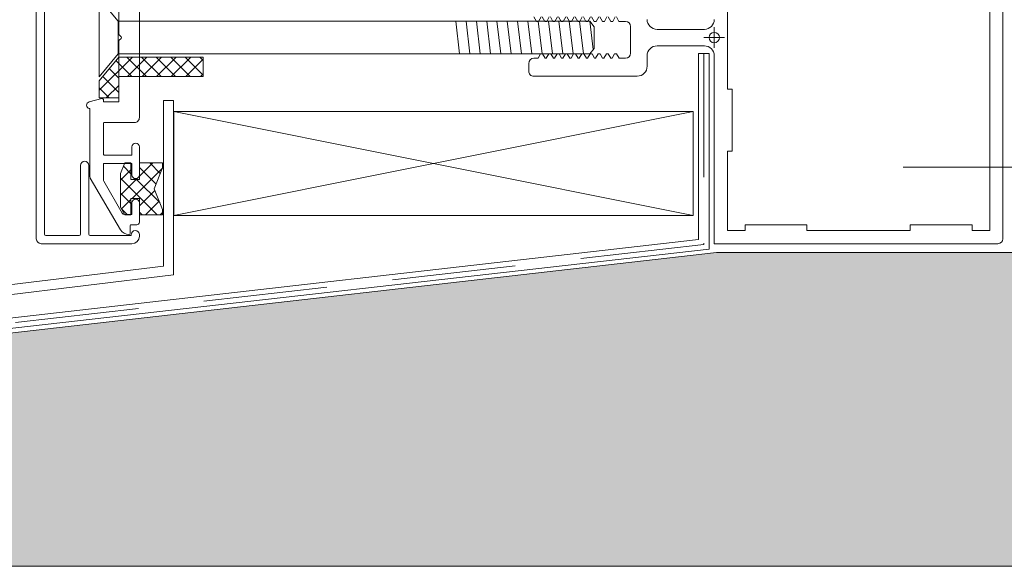
# Model space of a CAD drawing. Extents: x -54 to 92, y -173 to -42.
# Drawn here: x -21 to -20, y -132 to -131 of the extents above; entities that cross this region are included whole.
import ezdxf
from ezdxf import colors
from ezdxf.entities.mleader import LeaderData, LeaderLine
from ezdxf.math import Vec2, Vec3

# ---------------------------------------------------------------- set-up
doc = ezdxf.new("R2010")
doc.units = 0
doc.header["$LTSCALE"] = 0.375
doc.header["$MEASUREMENT"] = 0
doc.linetypes.add('CENTER', pattern=[2, 1.25, -0.25, 0.25, -0.25])
doc.linetypes.add('DASHED', pattern=[0.75, 0.5, -0.25])
doc.layers.get('0').update_dxf_attribs({"linetype": 'CONTINUOUS', "lineweight": 0})
doc.layers.get('DEFPOINTS').update_dxf_attribs({"linetype": 'CONTINUOUS', "lineweight": 5})
for name, color, linetype, lineweight in [('Catalogue Texte Anglais', 7, 'CONTINUOUS', 5), ('UNI_ALUM', 7, 'CONTINUOUS', 0), ('UNI_ETANC', 7, 'CONTINUOUS', 0), ('UNI_QUINC', 7, 'CONTINUOUS', 0)]:
    doc.layers.add(name, color=color, linetype=linetype, lineweight=lineweight)
doc.styles.get("Standard").update_dxf_attribs({"font": 'arial.ttf', "height": 0.08})

msp = doc.modelspace()

# ---------------------------------------------------------------- hatches: boundary and pattern name
at = {"ltscale": 0.15}
h = msp.add_hatch(color=9, dxfattribs=at)
h.dxf.hatch_style = 1
h.paths.add_polyline_path([(-21.30961580482605, -131.4582825054648), (-21.30961580482605, -131.7787375238807), (-18.91745759614835, -131.7787375238807), (-18.91745759614835, -131.3030646640899), (-19.04245759614835, -131.3030646640899), (-19.95012610212629, -131.3030646640899)])
at = {"layer": 'UNI_ETANC', "lineweight": 0, "ltscale": 0.25, "transparency": 33554559}
h = msp.add_hatch(dxfattribs=at)
h.set_pattern_fill('ANSI37', color=256, scale=0.1276992920253264, angle=180.0000000000008)
h.set_pattern_definition([(225.0000000000008, (165.4869358011217, -141.8130295782512), (0.01128712941797884, -0.01128712941797854), []), (315.0000000000008, (165.4869358011217, -141.8130295782512), (0.01128712941797854, 0.01128712941797884), [])])
h.paths.add_polyline_path([(-20.85387012718784, -131.2343090938281), (-20.84695792879848, -131.2458837316503), (-20.83789001355146, -131.2458837316503), (-20.83789001355146, -131.2208916351364), (-20.8251059226424, -131.2208916351364), (-20.8251059226424, -131.2458837316503), (-20.7899496726424, -131.2458837316503), (-20.7899496726424, -131.2378326160567), (-20.80273376355148, -131.2064731179168), (-20.7899496726424, -131.174409215941), (-20.7899496726424, -131.1670625041833), (-20.8251059226424, -131.1670625041833), (-20.8251059226424, -131.1920546006972), (-20.83789001355146, -131.1920546006972), (-20.83789001355146, -131.1670625041833), (-20.84727818720132, -131.1670625041833), (-20.85387012718784, -131.1833781816139)])
at = {"layer": 'UNI_QUINC', "ltscale": 0.25, "transparency": 33554559}
h = msp.add_hatch(dxfattribs=at)
h.set_pattern_fill('ANSI37', color=256, scale=0.1249999999949458, angle=180.0000000000007)
h.set_pattern_definition([(225.0000000000007, (161.5495348772242, -141.1313219789984), (0.01104854345559322, -0.01104854345559293), []), (315.0000000000007, (161.5495348772242, -141.1313219789984), (0.01104854345559293, 0.01104854345559322), [])])
h.paths.add_polyline_path([(-20.8859162274242, -131.0427344702023), (-20.8859162274242, -131.0683534010132), (-20.87915262445048, -131.0683534010132), (-20.8789575337689, -131.0683011266226), (-20.8789575337689, -131.0683534010132), (-20.8563559226424, -131.0683534010132), (-20.8563559226424, -131.0363181486922), (-20.72826126858785, -131.0363181486922), (-20.72826126858785, -131.0075642828675), (-20.72906770754498, -131.0067578439104), (-20.8563559226424, -131.0067578439104)])

# ---------------------------------------------------------------- linework, layer by layer
at = {"color": 7, "linetype": 'Continuous', "ltscale": 0.5}
for p, q in [((-19.97774467281889, -131.0011163857407), (-19.97774467281889, -131.2834743486126)), ((-19.96149467281887, -131.0011163857407), (-19.96149467281887, -131.297779345239))]:
    msp.add_line(p, q, dxfattribs=at)
at = {"color": 7, "linetype": 'Continuous'}
for p, q in [((-19.97774467281889, -131.0011163857407), (-19.96149467281887, -131.0011163857407)), ((-20.78880722661549, -131.0724686578588), (-20.78880722661549, -131.3237427740436)), ((-20.788566619764, -131.0724477655986), (-20.77318222661549, -131.0724477655986)), ((-20.77318222661549, -131.0724686578588), (-20.77318222661549, -131.3368100959806)), ((-19.97774467281889, -131.2834743486126), (-21.21915570363322, -131.4248471202002)), ((-19.96149467281887, -131.297779345239), (-21.20296087086652, -131.4386272812789)), ((-19.95012610212629, -131.3030646640899), (-21.30961580482605, -131.4582825054648)), ((-21.2256203151326, -131.3768076798751), (-20.78880722661549, -131.3237427740436)), ((-21.20596083842847, -131.3893848857143), (-20.77318222661549, -131.3368100959806))]:
    msp.add_line(p, q, dxfattribs=at)
at = {"color": 7, "linetype": 'DASHED'}
for p, q in [((-19.96961967281888, -131.0011163857407), (-19.96961967281888, -131.2906132261075)), ((-19.96961967281888, -131.2906132261075), (-21.21106475822225, -131.4317382343288))]:
    msp.add_line(p, q, dxfattribs=at)
at = {"color": 7}
for p, q in [((-20.77295246993376, -131.0894025570669), (-19.98577641349144, -131.0894025570669)), ((-20.77295246993376, -131.0894025570669), (-19.98577641349144, -131.2466496454908)), ((-20.77295246993376, -131.2466496454908), (-19.98577641349144, -131.0894025570669)), ((-20.77295246993376, -131.2466496454908), (-20.77295246993376, -131.0894025570669)), ((-19.98577641349144, -131.0894025570669), (-19.98577641349144, -131.2466496454908)), ((-19.98577641349144, -131.2466496454908), (-20.77295246993376, -131.2466496454908))]:
    msp.add_line(p, q, dxfattribs=at)
at = {"color": 7, "linetype": 'CENTER'}
msp.add_line((-19.45373524719903, -131.1733339892254), (-19.66707418111687, -131.1733339892254), dxfattribs=at)
msp.add_line((-18.91745759614835, -131.3030646640899), (-19.95012610212629, -131.3030646640899))
at = {"linetype": 'Continuous', "ltscale": 0.1}
msp.add_line((-21.30961580482605, -131.7787375238807), (-18.91745759614835, -131.7787375238807), dxfattribs=at)
at = {"layer": 'DEFPOINTS'}
for p, q in [((-19.9536894596653, -130.9927208696949), (-19.9536894596653, -130.9614708696961)), ((-19.9536894596653, -130.9927208696955), (-19.9536894596653, -130.9614708696955)), ((-19.96931445966467, -130.9770958696955), (-19.93806445966593, -130.9770958696955)), ((-19.9693144596653, -130.9770958696955), (-19.9380644596653, -130.9770958696955))]:
    msp.add_line(p, q, dxfattribs=at)
at = {"layer": 'DEFPOINTS', "lineweight": 0}
for p, q in [((-19.9536894596653, -130.9614708696955), (-19.9536894596653, -130.9927208696955)), ((-19.9693144596653, -130.9770958696955), (-19.9380644596653, -130.9770958696955))]:
    msp.add_line(p, q, dxfattribs=at)
at = {"layer": 'DEFPOINTS'}
for radius in [0.007812499999684111, 0.007812500000000019]:
    msp.add_circle((-19.9536894596653, -130.9770958696955), radius, dxfattribs=at)
at = {"layer": 'DEFPOINTS', "lineweight": 0}
msp.add_circle((-19.9536894596653, -130.9770958696955), 0.007812500000000014, dxfattribs=at)
at = {"layer": 'UNI_ALUM'}
msp.add_line((-19.95368945966533, -131.2645958808332), (-19.95368945966533, -131.2895958808332), dxfattribs=at)
at = {"layer": 'UNI_ALUM', "lineweight": 0}
for points in [[(-20.96890513524083, -130.6790666218538), (-20.96890513524082, -131.2751296139798, 0.4142135623730898), (-20.96693663130381, -131.2770981179168), (-20.91624765492586, -131.2770981179168, 0.4142135623730898), (-20.91427915098885, -131.2751296139798), (-20.91427915098885, -131.1708481179168, -0.9999999999999999), (-20.90177915098885, -131.1708481179168), (-20.90177915098885, -131.2751296139798, 0.4142135623730898), (-20.89981064705185, -131.2770981179168), (-20.8376059226424, -131.2770981179168), (-20.8376059226424, -131.2758678029562, -1.000000000000008), (-20.8251059226424, -131.2758678029562), (-20.8251059226424, -131.2783776454759, -0.4142135623730932), (-20.83632639508334, -131.2895981179168), (-20.97392482028019, -131.2895981179168, -0.4142135623730938), (-20.98140513524082, -131.2821178029562), (-20.98140513524083, -130.6720784328775, -0.414213562373095)], [(-20.8251059226424, -130.8558382753971), (-20.8251059226424, -131.0983579604365, -0.414213562373095), (-20.83258623760303, -131.1058382753971), (-20.87855080453216, -131.1058382753971, 0.4142135623731783), (-20.87953505650067, -131.1068225273656), (-20.87953505650066, -131.154312684846, 0.4142135623731366), (-20.87855080453216, -131.1552969368145), (-20.83731064705185, -131.1552969368145, 0.4142135623731783), (-20.83632639508334, -131.154312684846), (-20.83632639508334, -131.142747724216, -0.9999999999999999), (-20.8251059226424, -131.142747724216), (-20.8251059226424, -131.1853166218538, -0.9999999999999999), (-20.83632639508334, -131.1853166218538), (-20.83632639508334, -131.168781188783, 0.4142135623730118), (-20.83731064705185, -131.1677969368145), (-20.87855080453216, -131.1677969368145, 0.4142135623731783), (-20.87953505650066, -131.168781188783), (-20.87953505650066, -131.1928843724679, 0.1316524975873968), (-20.87900759746045, -131.194852876405), (-20.85104295220748, -131.2432890627987, 0.2679491924311216), (-20.84763340337368, -131.2452575667357), (-20.83731064705185, -131.2452575667357, 0.4142135623730535), (-20.83632639508334, -131.2442733147672), (-20.83632639508334, -131.2277378816964, -0.9999999999999999), (-20.8251059226424, -131.2277378816964), (-20.8251059226424, -131.2569701651609, -0.4142135623731054), (-20.82904293051641, -131.2609071730349), (-20.83790119823295, -131.2609071730349, 0.4142135623731783), (-20.83888545020145, -131.2618914250034), (-20.83888545020145, -131.2738992990192, -0.4142135623730119), (-20.84085395413846, -131.2758678029562), (-20.84087113151999, -131.2758678029562, -0.2679491924311293), (-20.85382741708841, -131.2683874879956), (-20.89956742845563, -131.1901744270212, -0.1330716653477513), (-20.9001059226424, -131.1881869321866), (-20.9001059226424, -131.0854940834031, 0.3667629340850886), (-20.90092882182918, -131.084523147145, -0.8129594550603427), (-20.90133098646023, -131.0747034715993), (-20.88201304674693, -131.0696848781013, -0.493145426031275), (-20.87953505650067, -131.0715863068932), (-20.87953505650067, -131.0741847320901, 0.414213562373095), (-20.87904293051642, -131.0746768580743), (-20.85729096201248, -131.0746768580743, 0.4142135623730118), (-20.85630671004397, -131.0736926061058), (-20.85630671004397, -130.9828697064069, -0.198912367379685), (-20.85558600822603, -130.9811297783036), (-20.8529462903219, -130.9784900603995, 0.4142135623731097), (-20.8529462903219, -130.9757061754342), (-20.85558600822603, -130.9730664575301, -0.1989123673796667), (-20.85630671004397, -130.9713265294267), (-20.85630671004398, -130.880592212405, 0.414213562373095)]]:
    msp.add_lwpolyline(points, format="xyb", dxfattribs=at)
at = {"layer": 'UNI_ALUM'}
for points in [[(-19.95368945966533, -131.2895958808332), (-19.52366977462597, -131.2895958808332, 0.414213562373095), (-19.51618945966533, -131.2821155658726), (-19.51618945966533, -130.6720761957938, 0.414213562373095)], [(-20.10206569391729, -130.9458459433332), (-20.09816858739446, -130.9525959298332), (-20.08831345966523, -130.9525959298332, -0.41421356237312), (-20.08043945966533, -130.9604699298332), (-20.08043945966533, -131.0004718183333, -0.4142135623731283), (-20.08831345966534, -131.0083458183332), (-20.0978566428489, -131.0083458183332), (-20.10175374937165, -131.0015958318332), (-20.10475374337166, -131.0015958318332), (-20.10865084989448, -131.0083458183332), (-20.1103566178489, -131.0083458183332), (-20.11425372437165, -131.0015958318332), (-20.11725371837165, -131.0015958318332), (-20.12115082489447, -131.0083458183332), (-20.12285659284889, -131.0083458183332), (-20.12675369937164, -131.0015958318332), (-20.12975369337165, -131.0015958318332), (-20.13365079989447, -131.0083458183332), (-20.13502139937172, -131.0083458183332), (-20.13891850589448, -131.0015958318332), (-20.14191849989448, -131.0015958318332), (-20.14581560641731, -131.0083458183332), (-20.14752137437172, -131.0083458183332), (-20.15141848089448, -131.0015958318332), (-20.15441847489447, -131.0015958318332), (-20.1583155814173, -131.0083458183332), (-20.16002134937172, -131.0083458183332), (-20.16391845589447, -131.0015958318332), (-20.16691844989447, -131.0015958318332), (-20.17081555641731, -131.0083458183332), (-20.17252132437172, -131.0083458183332), (-20.17641843089448, -131.0015958318332), (-20.17941842489448, -131.0015958318332), (-20.18331553141731, -131.0083458183332), (-20.18502129937172, -131.0083458183332), (-20.18891840589448, -131.0015958318332), (-20.19191839989448, -131.0015958318332), (-20.1958155064173, -131.0083458183332), (-20.19752127437172, -131.0083458183332), (-20.20141838089448, -131.0015958318332), (-20.20441837489448, -131.0015958318332), (-20.20831548141731, -131.0083458183332), (-20.21002124937172, -131.0083458183332), (-20.21391835589449, -131.0015958318332), (-20.21691834989448, -131.0015958318332), (-20.2208154564173, -131.0083458183332), (-20.2270654439173, -131.0083458183332, 0.414213562373095), (-20.23493945966533, -131.0162198340813), (-20.23493945966533, -131.0280958808332, 0.414213562373095), (-20.22743945966533, -131.0355958808332), (-20.07043945966533, -131.0355958808332, 0.414213562373095), (-20.05543945966533, -131.0205958808332), (-20.05543945966533, -131.0045958808332, -0.414213562373095), (-20.04043945966533, -130.9895958808332), (-19.96868945966533, -130.9895958808332, -0.414213562373095), (-19.95368945966533, -131.0045958808332), (-19.95368945966533, -131.2645958808332)], [(-19.95368945966533, -130.9495958808332, -0.414213562373095), (-19.96868945966533, -130.9645958808332), (-20.04043945966533, -130.9645958808332, -0.414213562373095), (-20.05543945966533, -130.9495958808332)]]:
    msp.add_lwpolyline(points, format="xyb", dxfattribs=at)
for points in [[(-19.53618945966533, -130.6845958808332), (-19.53618945966533, -131.2695958808332), (-19.56293945966533, -131.2695958808332), (-19.56293945966533, -131.2608458808332), (-19.65668945966533, -131.2608458808332), (-19.65668945966533, -131.2695958808332), (-19.81318945966533, -131.2695958808332), (-19.81318945966533, -131.2608458808332), (-19.90693945966533, -131.2608458808332), (-19.90693945966533, -131.2695958808332), (-19.93368945966533, -131.2695958808332), (-19.93368945966533, -131.1490958808332), (-19.92643945966534, -131.1490958808332), (-19.92643945966534, -131.0553458808332), (-19.93368945966533, -131.0553458808332), (-19.93368945966533, -130.8988458808332)], [(-20.2270654439173, -130.9458459433332), (-20.22316833739448, -130.9525959298332), (-20.22016834339447, -130.9525959298332), (-20.21627123687172, -130.9458459433332)], [(-20.2145654689173, -130.9458459433332), (-20.21066836239448, -130.9525959298332), (-20.20766836839448, -130.9525959298332), (-20.20377126187172, -130.9458459433332)], [(-20.20206549391731, -130.9458459433332), (-20.19816838739447, -130.9525959298332), (-20.19516839339448, -130.9525959298332), (-20.19127128687173, -130.9458459433332)], [(-20.1895655189173, -130.9458459433332), (-20.18566841239448, -130.9525959298332), (-20.18266841839447, -130.9525959298332), (-20.17877131187172, -130.9458459433332)], [(-20.1770655439173, -130.9458459433332), (-20.17316843739448, -130.9525959298332), (-20.17016844339447, -130.9525959298332), (-20.16627133687172, -130.9458459433332)], [(-20.1645655689173, -130.9458459433332), (-20.16066846239448, -130.9525959298332), (-20.15766846839447, -130.9525959298332), (-20.15377136187172, -130.9458459433332)], [(-20.15206559391731, -130.9458459433332), (-20.14816848739448, -130.9525959298332), (-20.14516849339448, -130.9525959298332), (-20.14127138687172, -130.9458459433332)], [(-20.13956561891731, -130.9458459433332), (-20.13566851239447, -130.9525959298332), (-20.13266851839447, -130.9525959298332), (-20.12877141187171, -130.9458459433332)], [(-20.12706564391729, -130.9458459433332), (-20.12316853739447, -130.9525959298332), (-20.12016854339446, -130.9525959298332), (-20.11627143687171, -130.9458459433332)], [(-20.1145656689173, -130.9458459433332), (-20.11066856239447, -130.9525959298332), (-20.10766856839446, -130.9525959298332), (-20.10377146187171, -130.9458459433332)]]:
    msp.add_lwpolyline(points, dxfattribs=at)
at = {"layer": 'UNI_ETANC', "lineweight": 0}
msp.add_lwpolyline([(-20.83790912260709, -131.2208916351364), (-20.8251059226424, -131.2208916351364), (-20.8251059226424, -131.2458837316503), (-20.7899496726424, -131.2458837316503), (-20.7899496726424, -131.2378326160567), (-20.80273376355148, -131.2064731179168), (-20.7899496726424, -131.174409215941), (-20.7899496726424, -131.1670625041833), (-20.8251059226424, -131.1670625041833), (-20.8251059226424, -131.1920546006972), (-20.83789001355146, -131.1920546006972), (-20.83789001355146, -131.1670625041833), (-20.84727818720132, -131.1670625041833), (-20.85387012718784, -131.1833781816139), (-20.85387012718784, -131.2343090938281), (-20.84695792879848, -131.2458837316503), (-20.83789001355146, -131.2458837316503), (-20.83789001355146, -131.2208916351364)], dxfattribs=at)
at = {"layer": 'UNI_QUINC'}
for p, q in [((-20.85726171807494, -130.9522552528779), (-20.85726171807494, -131.0019409829558)), ((-20.33961337523731, -131.0019409829558), (-20.34553607569544, -130.9522552528779)), ((-20.32398837523794, -131.0019409829558), (-20.32991107569607, -130.9522552528779)), ((-20.30836337523857, -131.0019409829558), (-20.3142860756967, -130.9522552528779)), ((-20.2927383752392, -131.0019409829558), (-20.29866107569733, -130.9522552528779)), ((-20.27711337523983, -131.0019409829558), (-20.28303607569796, -130.9522552528779)), ((-20.26148837524046, -131.0019409829558), (-20.2674110756986, -130.9522552528779)), ((-20.2458633752411, -131.0019409829558), (-20.25178607569923, -130.9522552528779)), ((-20.23023837524173, -131.0019409829558), (-20.23616107569986, -130.9522552528779)), ((-20.21461337524236, -131.0019409829558), (-20.22053607570049, -130.9522552528779)), ((-20.19898837524299, -131.0019409829558), (-20.20491107570112, -130.9522552528779)), ((-20.18336337524362, -131.0019409829558), (-20.18928607570176, -130.9522552528779)), ((-20.16773837524426, -131.0019409829558), (-20.17366107570239, -130.9522552528779)), ((-20.15211337524489, -131.0019409829558), (-20.15803607570302, -130.9522552528779)), ((-20.13727907432776, -130.9953077821969), (-20.14241107570365, -130.9522552528779))]:
    msp.add_line(p, q, dxfattribs=at)
msp.add_lwpolyline([(-20.72753917863908, -130.9522552528779), (-20.85726171807494, -130.9522552528779), (-20.8859162274242, -130.9173810328032), (-20.8859162274242, -131.0368107065873), (-20.85726541259118, -131.0019409829558), (-20.14226087147717, -131.0019409829558), (-20.1359162274242, -130.9934931685457), (-20.1359162274242, -130.960703067288), (-20.14241107570365, -130.9522552528779), (-20.85726541259118, -130.9522552528779)], dxfattribs=at)
msp.add_lwpolyline([(-20.8859162274242, -131.0427344702023), (-20.8859162274242, -131.0683534010132), (-20.8563559226424, -131.0683534010132), (-20.8563559226424, -131.0363181486922), (-20.72826126858785, -131.0363181486922), (-20.72826126858785, -131.0067578439104), (-20.8563559226424, -131.0067578439104), (-20.8563559226424, -131.0067578439104)], close=True, dxfattribs=at)

# ---------------------------------------------------------------- leaders
at = {"layer": 'Catalogue Texte Anglais', "ltscale": 0.15}
ml = msp.add_multileader_mtext('Standard', dxfattribs=at)
ml.set_content("UNICEL ARCHITECTURAL'S SKYLIGHT (SK) SYSTEM\\P- SEE SECTION SKYLIGHT (SK) OF UNICEL\\P  ARCHITECTURAL'S CORPORATE CATALOG", color=256)
ml.set_leader_properties(color=30, linetype='ByLayer', lineweight=-1)
ml.build(insert=Vec2(0, 0))
ml.multileader.update_dxf_attribs({"text_right_attachment_type": 3, "dogleg_length": 0.05000000000000001, "arrow_head_size": 0.064, "scale": 0.8})
ctx = ml.context
ctx.base_point, ctx.scale, ctx.char_height, ctx.arrow_head_size, ctx.landing_gap_size, ctx.plane_origin = Vec3(-18.73759206036004, -130.7192037578987), 0.8, 0.064, 0.064, 0.008, Vec3(-17.83096181439535, -130.2633262916446)
ctx.right_attachment = 3
notes = []
notes.append((ctx, [(1, (1, 1, 0), (-18.81311953685847, -130.7192037578987), (1, 0), 0.07552747649843014, [(0, [(-19.51619033466525, -130.9286166120877)], 0, [])])]))
ctx.mtext.insert, ctx.mtext.width, ctx.mtext.flow_direction = Vec3(-18.72959206036004, -130.6866580553066), 4.276294250632033, 5
for ctx, leaders in notes:
    for number, flags, end, landing, length, lines in leaders:
        leader = LeaderData()
        leader.index, (leader.has_last_leader_line, leader.has_dogleg_vector, leader.attachment_direction) = number, flags
        leader.last_leader_point, leader.dogleg_vector, leader.dogleg_length = Vec3(end), Vec3(landing), length
        for number, points, colour, breaks in lines:
            line = LeaderLine()
            line.index, line.vertices, line.color, line.breaks = number, Vec3.list(points), colors.encode_raw_color(colour), breaks
            leader.lines.append(line)
        ctx.leaders.append(leader)

doc.saveas('drawing.dxf')
